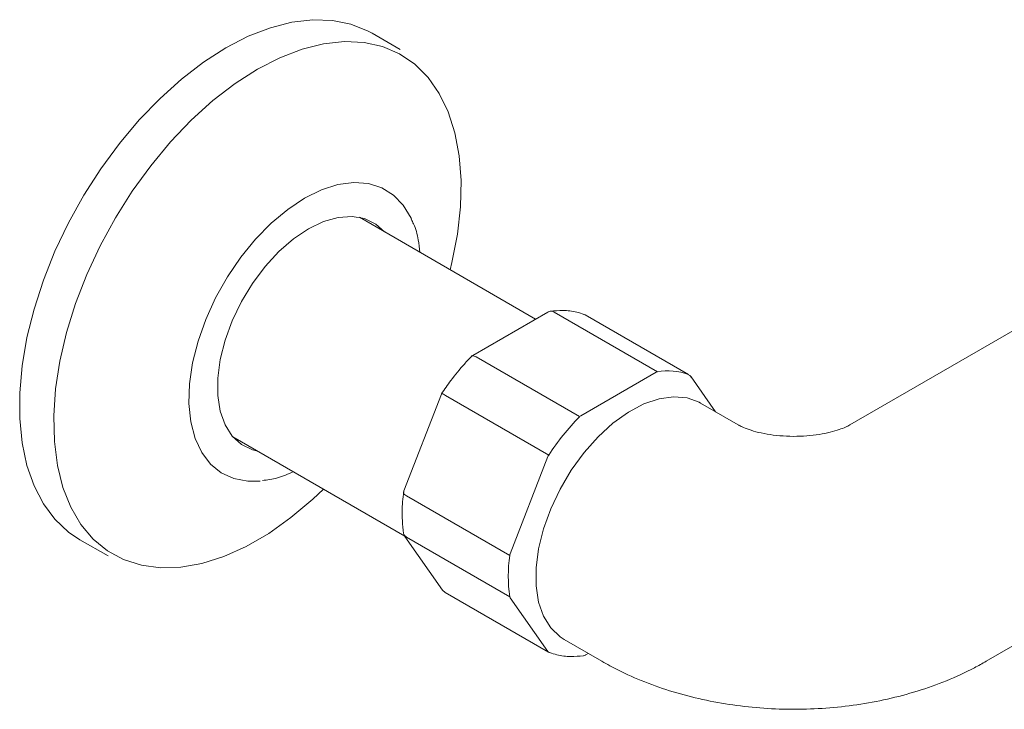
# Model space of a CAD drawing. Units: inches. Extents: x 0 to 55, y 0 to 107.
# Drawn here: x 31 to 35, y 65 to 67 of the extents above; entities that cross this region are included whole.
import ezdxf

# ---------------------------------------------------------------- set-up
doc = ezdxf.new("R2010")
doc.units = ezdxf.units.IN
doc.header["$LTSCALE"] = 2
doc.header["$MEASUREMENT"] = 0
doc.layers.add('A-PRODUCT', color=7, linetype='Continuous', lineweight=9)

# ---------------------------------------------------------------- blocks, each defined once
blk = doc.blocks.new('EAXS42 ISO')
at = {"layer": 'A-PRODUCT', "ltscale": 12}
for p, q in [((3.2352, 8.4757), (3.1216, 8.5413)), ((3.783, 7.3867), (3.0706, 7.7979)), ((3.8324, 7.4151), (3.529, 7.24)), ((3.8578, 7.4154), (4.2753, 7.1744)), ((3.9825, 7.4043), (3.9778, 7.4059)), ((5.8245, 7.4043), (5.0534, 6.9592)), ((4.4011, 7.1627), (3.9835, 7.4038)), ((3.9605, 6.9927), (3.543, 7.2337)), ((3.9655, 6.9965), (4.2704, 7.1726)), ((4.5108, 7.012), (4.4115, 7.1532)), ((3.4018, 7.083), (3.2504, 6.6927)), ((3.4182, 7.0785), (3.8358, 6.8374)), ((4.6023, 6.9592), (4.4492, 7.0476)), ((2.5589, 6.9114), (3.2548, 6.5097)), ((3.6801, 6.4382), (3.8325, 6.8312)), ((3.6784, 6.4318), (3.2608, 6.6728)), ((1.9406, 6.4955), (2.0542, 6.4299)), ((3.2545, 6.5092), (3.4068, 6.2925)), ((3.2608, 6.5065), (3.6784, 6.2654)), ((5.6045, 6.0045), (6.3756, 6.4496)), ((3.4172, 6.283), (3.8348, 6.0419)), ((3.8325, 6.044), (3.6801, 6.2609)), ((3.898, 6.0929), (4.0512, 6.0045)), ((3.8405, 6.0399), (3.8358, 6.0415)), ((3.9859, 6.0306), (3.9959, 6.0364))]:
    blk.add_line(p, q, dxfattribs=at)
at = {"layer": 'A-PRODUCT', "ltscale": 12, "flags": 128}
for points in [[(2.5311, 8.4828), (2.6214, 8.5293), (2.7107, 8.5639), (2.7978, 8.5863), (2.8818, 8.5961), (2.9617, 8.5933), (3.0365, 8.5779), (3.1055, 8.5501), (3.1216, 8.5413)], [(1.9406, 6.4955), (1.8946, 6.5266), (1.8399, 6.5781), (1.7932, 6.6407), (1.7553, 6.7135), (1.7264, 6.7958), (1.707, 6.8866), (1.6972, 6.9848), (1.6972, 7.0892), (1.707, 7.1986), (1.7264, 7.3118), (1.7553, 7.4275), (1.7932, 7.5442), (1.8399, 7.6606), (1.8946, 7.7753), (1.9568, 7.887), (2.0257, 7.9944), (2.1005, 8.0962), (2.1804, 8.1912), (2.2645, 8.2784), (2.3516, 8.3566), (2.4408, 8.425), (2.5311, 8.4828)], [(2.6584, 8.3962), (2.749, 8.4427), (2.8385, 8.4771), (2.9259, 8.499), (3.01, 8.5081), (3.0898, 8.5043), (3.1644, 8.4877), (3.2328, 8.4583), (3.2943, 8.4167), (3.348, 8.3633), (3.3934, 8.2987), (3.4298, 8.2238), (3.4569, 8.1394), (3.4743, 8.0466), (3.4818, 7.9465), (3.4793, 7.8403), (3.4669, 7.7293), (3.4446, 7.6148), (3.4376, 7.5861)], [(2.9258, 6.6996), (2.8825, 6.659), (2.794, 6.5849), (2.7038, 6.5213), (2.613, 6.4689), (2.5228, 6.4284), (2.4342, 6.4002), (2.3484, 6.3846), (2.2663, 6.382), (2.189, 6.3922), (2.1174, 6.4153), (2.0523, 6.4508), (1.9946, 6.4984), (1.945, 6.5575), (1.904, 6.6273), (1.8722, 6.7071), (1.8499, 6.7958), (1.8375, 6.8924), (1.835, 6.9958), (1.8425, 7.1045), (1.8599, 7.2174), (1.8869, 7.3331), (1.9234, 7.4501), (1.9688, 7.5671), (2.0225, 7.6826), (2.084, 7.7952), (2.1524, 7.9035), (2.227, 8.0063), (2.3068, 8.1022), (2.3909, 8.1902), (2.4783, 8.2691), (2.5678, 8.3381), (2.6584, 8.3962), (2.6584, 8.3962)], [(2.8489, 7.875), (2.917, 7.9086), (2.9836, 7.9299), (3.0474, 7.9386), (3.1069, 7.9343), (3.161, 7.9174), (3.2084, 7.8879), (3.2481, 7.8468), (3.2793, 7.7947), (3.2814, 7.7902)], [(2.6697, 6.7326), (2.62, 6.7318), (2.563, 6.7425), (2.5122, 6.7657), (2.4685, 6.8011), (2.433, 6.8479), (2.4062, 6.905), (2.389, 6.9713), (2.3815, 7.0454), (2.384, 7.1256), (2.3964, 7.2103), (2.4185, 7.2977), (2.4497, 7.3858), (2.4894, 7.4729), (2.5368, 7.557), (2.5908, 7.6364), (2.6504, 7.7094), (2.7141, 7.7743), (2.7808, 7.83), (2.8489, 7.875)], [(2.8652, 7.7515), (2.9259, 7.7807), (2.985, 7.7976), (3.0407, 7.8015), (3.0917, 7.7925), (3.1366, 7.7707), (3.1715, 7.7397)], [(2.6597, 6.8532), (2.6386, 6.8586), (2.5938, 6.8804), (2.5564, 6.9143), (2.5274, 6.9594), (2.5076, 7.0145), (2.4976, 7.0781), (2.4976, 7.1485), (2.5076, 7.2237), (2.5274, 7.3016), (2.5564, 7.3802), (2.5938, 7.4574), (2.6386, 7.5309), (2.6896, 7.5988), (2.7454, 7.6593), (2.8045, 7.7106), (2.8652, 7.7515)], [(4.4492, 7.0476), (4.4436, 7.0506), (4.395, 7.0684), (4.3407, 7.0733), (4.282, 7.0651), (4.2206, 7.0441), (4.1579, 7.0108), (4.0957, 6.9662), (4.0354, 6.9112), (3.9787, 6.8475), (3.9271, 6.7765), (3.8819, 6.7002), (3.8442, 6.6206), (3.8151, 6.5396), (3.7952, 6.4595), (3.7851, 6.3822), (3.7851, 6.3097), (3.7952, 6.244), (3.8151, 6.1868), (3.8442, 6.1395), (3.8819, 6.1033), (3.898, 6.0929)]]:
    blk.add_lwpolyline(points, dxfattribs=at)
at = {"layer": 'A-PRODUCT', "ltscale": 144}
for centre, radius, start, end in [((3.9802, 7.3981), 0.00662, 60.0245, 69.8188), ((4.2776, 7.1607), 0.0138, 99.2242, 121.0285), ((4.3156, 6.9217), 0.2559, 70.7222, 99.0587), ((4.3978, 7.157), 0.00662, 60.0245, 69.8188), ((4.6843, 6.2831), 1.0136, 135.568, 146.8428), ((3.9774, 6.9763), 0.0236, 120.6038, 135.8805), ((3.8639, 6.819), 0.0336, 146.6734, 158.7094), ((4.2645, 6.3486), 0.592, 171.9231, 188.0769), ((3.706, 6.4279), 0.0279, 158.4715, 172.1195), ((3.4207, 6.289), 0.00696, 214.6244, 239.677), ((3.6888, 6.2668), 0.0105, 187.5242, 213.7394), ((3.8383, 6.0479), 0.00696, 214.6244, 239.677), ((3.8381, 6.0477), 0.00662, 240.0245, 249.8188)]:
    blk.add_arc(centre, radius, start, end, dxfattribs=at)
at = {"layer": 'A-PRODUCT', "ltscale": 12}
for points, knots in [([(3.315, 7.6568), (3.3131, 7.6736), (3.3085, 7.7144), (3.2963, 7.7591), (3.2832, 7.7841), (3.2799, 7.7905)], [0, 0, 0, 0, 0.342767, 0.834239, 1, 1, 1, 1]), ([(3.8427, 7.4184), (3.8395, 7.418), (3.8357, 7.4176), (3.8329, 7.4152), (3.8324, 7.4149)], [0, 0, 0, 0, 0.840258, 1, 1, 1, 1]), ([(3.9792, 7.4059), (3.9693, 7.4091), (3.942, 7.4181), (3.8959, 7.4238), (3.8589, 7.4202), (3.8416, 7.4186)], [0, 0, 0, 0, 0.232571, 0.639301, 1, 1, 1, 1]), ([(3.8428, 7.4182), (3.8446, 7.4185), (3.8495, 7.4195), (3.8545, 7.417), (3.8578, 7.4154)], [0, 0, 0, 0, 0.362641, 1, 1, 1, 1]), ([(3.5256, 7.2378), (3.5153, 7.2271), (3.4856, 7.1961), (3.4437, 7.1451), (3.4147, 7.1026), (3.4023, 7.0844)], [0, 0, 0, 0, 0.231946, 0.670739, 1, 1, 1, 1]), ([(3.5292, 7.2396), (3.5276, 7.2389), (3.5255, 7.238), (3.5242, 7.2362), (3.5239, 7.2358)], [0, 0, 0, 0, 0.7621313, 1, 1, 1, 1]), ([(3.543, 7.2337), (3.5399, 7.2352), (3.5339, 7.2382), (3.5272, 7.2386), (3.525, 7.2365), (3.5241, 7.2357)], [0, 0, 0, 0, 0.36774, 0.735451, 1, 1, 1, 1]), ([(4.4114, 7.1525), (4.4099, 7.1548), (4.4073, 7.1591), (4.4027, 7.1613), (4.4006, 7.1622)], [0, 0, 0, 0, 0.545949, 1, 1, 1, 1]), ([(3.404, 7.0865), (3.4031, 7.0855), (3.4021, 7.0844), (3.4019, 7.083), (3.4018, 7.0829)], [0, 0, 0, 0, 0.950517, 1, 1, 1, 1]), ([(3.404, 7.0866), (3.4042, 7.0865), (3.4046, 7.0863), (3.4095, 7.0835), (3.4153, 7.0802), (3.4182, 7.0785)], [0, 0, 0, 0, 0.297164, 0.64857, 1, 1, 1, 1]), ([(5.0534, 6.9592), (5.051, 6.9578), (5.0446, 6.9543), (5.0256, 6.9456), (4.9939, 6.9348), (4.9532, 6.9247), (4.9053, 6.917), (4.8523, 6.9129), (4.7972, 6.9131), (4.7434, 6.9178), (4.6943, 6.9263), (4.6529, 6.9374), (4.6228, 6.9486), (4.6082, 6.9558), (4.6034, 6.9585), (4.6023, 6.9592)], [0, 0, 0, 0, 0.046636, 0.125939, 0.206013, 0.288259, 0.373129, 0.460325, 0.549053, 0.638274, 0.726639, 0.813506, 0.898914, 0.976125, 1, 1, 1, 1]), ([(2.6786, 6.7349), (2.6884, 6.7358), (2.719, 6.7386), (2.7609, 6.7506), (2.7928, 6.7656), (2.8031, 6.7704)], [0, 0, 0, 0, 0.241586, 0.75536, 1, 1, 1, 1]), ([(3.2494, 6.6897), (3.2478, 6.6759), (3.2432, 6.6361), (3.2424, 6.5789), (3.2474, 6.5381), (3.2495, 6.5206)], [0, 0, 0, 0, 0.231035, 0.669622, 1, 1, 1, 1]), ([(3.2507, 6.6926), (3.2504, 6.6921), (3.2494, 6.6906), (3.2495, 6.6887), (3.2495, 6.6874)], [0, 0, 0, 0, 0.307542, 1, 1, 1, 1]), ([(3.2608, 6.6728), (3.258, 6.6747), (3.2524, 6.6785), (3.2488, 6.6837), (3.2494, 6.6864), (3.2496, 6.6874)], [0, 0, 0, 0, 0.394487, 0.788941, 1, 1, 1, 1]), ([(3.2494, 6.5222), (3.2494, 6.522), (3.2491, 6.5187), (3.2526, 6.5127), (3.2581, 6.5085), (3.2608, 6.5065)], [0, 0, 0, 0, 0.029597, 0.514779, 1, 1, 1, 1]), ([(3.4069, 6.2926), (3.4069, 6.2924), (3.4084, 6.289), (3.4118, 6.287), (3.415, 6.2851)], [0, 0, 0, 0, 0.04152, 1, 1, 1, 1]), ([(3.8391, 6.0398), (3.849, 6.0366), (3.8763, 6.0277), (3.9223, 6.022), (3.9593, 6.0255), (3.9767, 6.0272)], [0, 0, 0, 0, 0.232571, 0.6393, 1, 1, 1, 1]), ([(3.9756, 6.0273), (3.9788, 6.0277), (3.9826, 6.0282), (3.9854, 6.0305), (3.9859, 6.0309)], [0, 0, 0, 0, 0.840245, 1, 1, 1, 1]), ([(4.0512, 6.0045), (4.0724, 5.9927), (4.128, 5.9619), (4.2235, 5.9197), (4.3382, 5.8798), (4.4576, 5.8488), (4.5804, 5.8267), (4.7052, 5.8135), (4.8311, 5.8093), (4.9571, 5.814), (5.0824, 5.8277), (5.2061, 5.8505), (5.3275, 5.8827), (5.4454, 5.9249), (5.5373, 5.9669), (5.5888, 5.9957), (5.6045, 6.0045)], [0, 0, 0, 0, 0.046899, 0.122571, 0.198572, 0.274718, 0.350667, 0.426366, 0.50194, 0.577609, 0.653595, 0.730141, 0.807517, 0.885923, 0.96538, 1, 1, 1, 1])]:
    blk.add_open_spline(points, degree=3, knots=knots, dxfattribs=at)

msp = doc.modelspace()

# ---------------------------------------------------------------- block references
at = {"layer": 'A-PRODUCT'}
msp.add_blockref('EAXS42 ISO', (29, 58.8962), dxfattribs=at)

doc.saveas('drawing.dxf')
